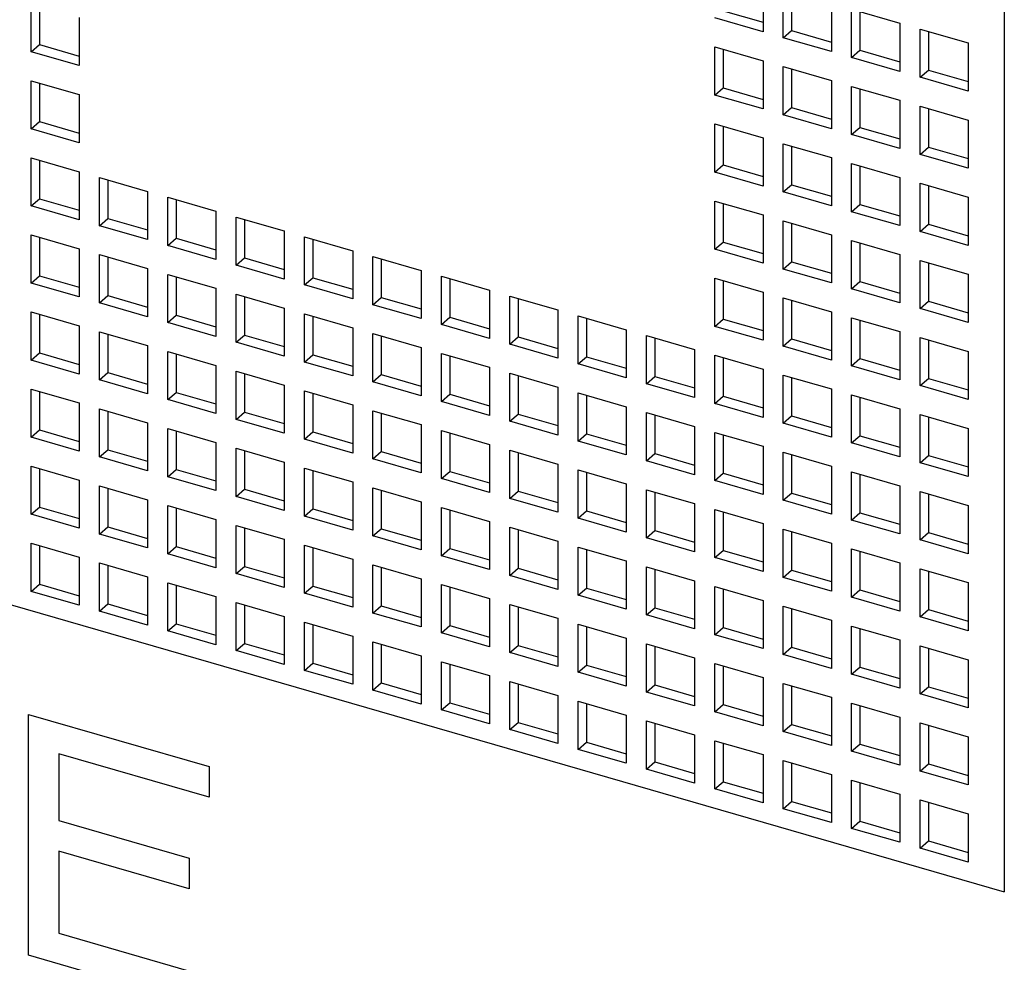
# Model space of a CAD drawing. Units: inches. Extents: x 0 to 34, y -25 to 22.
# Drawn here: x 29 to 29.7, y 9.6 to 10.3 of the extents above; entities that cross this region are included whole.
import ezdxf

# ---------------------------------------------------------------- set-up
doc = ezdxf.new("R2010")
doc.units = ezdxf.units.IN
doc.header["$LTSCALE"] = 1.87
doc.header["$MEASUREMENT"] = 0
doc.layers.get('0').update_dxf_attribs({"linetype": 'CONTINUOUS'})
doc.layers.add('DATUM_CURVE', color=7, linetype='CONTINUOUS')

msp = doc.modelspace()

# ---------------------------------------------------------------- linework, layer by layer
at = {"color": 9, "linetype": 'Continuous'}
msp.add_line((29.70051, 11.185), (29.70051, 9.65071), dxfattribs=at)
at = {"color": 6, "linetype": 'Continuous'}
for p, q in [((29.52969, 10.29328), (29.52969, 10.25918)), ((29.54401, 10.25505), (29.54401, 10.28914)), ((29.54992, 10.28744), (29.54992, 10.26016)), ((29.01144, 10.24513), (29.01144, 10.27923)), ((29.01735, 10.27752), (29.01735, 10.25025)), ((29.57811, 10.2793), (29.57811, 10.24521)), ((29.59243, 10.27517), (29.62652, 10.26533)), ((29.59243, 10.24107), (29.59243, 10.27517)), ((29.04554, 10.26938), (29.04554, 10.23529)), ((29.52969, 10.25918), (29.4956, 10.26903)), ((29.5015, 10.27414), (29.52969, 10.266)), ((29.59833, 10.27346), (29.59833, 10.24619)), ((29.62652, 10.26533), (29.62652, 10.23123)), ((29.64084, 10.26119), (29.67494, 10.25135)), ((29.64084, 10.2271), (29.64084, 10.26119)), ((29.54401, 10.25505), (29.54992, 10.26016)), ((29.57811, 10.24521), (29.54401, 10.25505)), ((29.54992, 10.26016), (29.57811, 10.25203)), ((29.64675, 10.25949), (29.64675, 10.23221)), ((29.01144, 10.24513), (29.01735, 10.25025)), ((29.01735, 10.25025), (29.04554, 10.24211)), ((29.4956, 10.24857), (29.52969, 10.23873)), ((29.4956, 10.21447), (29.4956, 10.24857)), ((29.67494, 10.25135), (29.67494, 10.21725)), ((29.04554, 10.23529), (29.01144, 10.24513)), ((29.5015, 10.24686), (29.5015, 10.21959)), ((29.59243, 10.24107), (29.59833, 10.24619)), ((29.62652, 10.23123), (29.59243, 10.24107)), ((29.59833, 10.24619), (29.62652, 10.23805)), ((29.52969, 10.23873), (29.52969, 10.20463)), ((29.54401, 10.23459), (29.57811, 10.22475)), ((29.54401, 10.2005), (29.54401, 10.23459)), ((29.54992, 10.23289), (29.54992, 10.20561)), ((29.64084, 10.2271), (29.64675, 10.23221)), ((29.67494, 10.21725), (29.64084, 10.2271)), ((29.64675, 10.23221), (29.67494, 10.22407)), ((29.01144, 10.22467), (29.04554, 10.21483)), ((29.01144, 10.19058), (29.01144, 10.22467)), ((29.01735, 10.22297), (29.01735, 10.19569)), ((29.4956, 10.21447), (29.5015, 10.21959)), ((29.5015, 10.21959), (29.52969, 10.21145)), ((29.57811, 10.22475), (29.57811, 10.19065)), ((29.59243, 10.22062), (29.62652, 10.21077)), ((29.59243, 10.18652), (29.59243, 10.22062)), ((29.04554, 10.21483), (29.04554, 10.18074)), ((29.52969, 10.20463), (29.4956, 10.21447)), ((29.59833, 10.21891), (29.59833, 10.19163)), ((29.54401, 10.2005), (29.54992, 10.20561)), ((29.54992, 10.20561), (29.57811, 10.19747)), ((29.62652, 10.21077), (29.62652, 10.17668)), ((29.64084, 10.20664), (29.67494, 10.1968)), ((29.64084, 10.17254), (29.64084, 10.20664)), ((29.57811, 10.19065), (29.54401, 10.2005)), ((29.64675, 10.20493), (29.64675, 10.17766)), ((29.01144, 10.19058), (29.01735, 10.19569)), ((29.01735, 10.19569), (29.04554, 10.18755)), ((29.4956, 10.19402), (29.52969, 10.18417)), ((29.4956, 10.15992), (29.4956, 10.19402)), ((29.5015, 10.19231), (29.5015, 10.16503)), ((29.59243, 10.18652), (29.59833, 10.19163)), ((29.59833, 10.19163), (29.62652, 10.1835)), ((29.67494, 10.1968), (29.67494, 10.1627)), ((29.04554, 10.18074), (29.01144, 10.19058)), ((29.62652, 10.17668), (29.59243, 10.18652)), ((29.52969, 10.18417), (29.52969, 10.15008)), ((29.54401, 10.18004), (29.57811, 10.1702)), ((29.54401, 10.14594), (29.54401, 10.18004)), ((29.54992, 10.17833), (29.54992, 10.15106)), ((29.64084, 10.17254), (29.64675, 10.17766)), ((29.64675, 10.17766), (29.67494, 10.16952)), ((29.67494, 10.1627), (29.64084, 10.17254)), ((29.01144, 10.17012), (29.04554, 10.16028)), ((29.01144, 10.13603), (29.01144, 10.17012)), ((29.01735, 10.16842), (29.01735, 10.14114)), ((29.4956, 10.15992), (29.5015, 10.16503)), ((29.5015, 10.16503), (29.52969, 10.1569)), ((29.57811, 10.1702), (29.57811, 10.1361)), ((29.59243, 10.16606), (29.62652, 10.15622)), ((29.59243, 10.13197), (29.59243, 10.16606)), ((29.59833, 10.16436), (29.59833, 10.13708)), ((29.04554, 10.16028), (29.04554, 10.12618)), ((29.52969, 10.15008), (29.4956, 10.15992)), ((29.05986, 10.15614), (29.09395, 10.1463)), ((29.05986, 10.12205), (29.05986, 10.15614)), ((29.06576, 10.15444), (29.06576, 10.12716)), ((29.54401, 10.14594), (29.54992, 10.15106)), ((29.54992, 10.15106), (29.57811, 10.14292)), ((29.62652, 10.15622), (29.62652, 10.12212)), ((29.64084, 10.15209), (29.67494, 10.14224)), ((29.64084, 10.11799), (29.64084, 10.15209)), ((29.64675, 10.15038), (29.64675, 10.12311)), ((29.09395, 10.1463), (29.09395, 10.11221)), ((29.57811, 10.1361), (29.54401, 10.14594)), ((29.01144, 10.13603), (29.01735, 10.14114)), ((29.04554, 10.12618), (29.01144, 10.13603)), ((29.01735, 10.14114), (29.04554, 10.133)), ((29.10827, 10.14217), (29.14237, 10.13233)), ((29.10827, 10.10807), (29.10827, 10.14217)), ((29.11418, 10.14046), (29.11418, 10.11319)), ((29.4956, 10.13946), (29.52969, 10.12962)), ((29.4956, 10.10537), (29.4956, 10.13946)), ((29.5015, 10.13776), (29.5015, 10.11048)), ((29.59243, 10.13197), (29.59833, 10.13708)), ((29.59833, 10.13708), (29.62652, 10.12894)), ((29.67494, 10.14224), (29.67494, 10.10815)), ((29.14237, 10.13233), (29.14237, 10.09823)), ((29.52969, 10.12962), (29.52969, 10.09552)), ((29.62652, 10.12212), (29.59243, 10.13197)), ((29.05986, 10.12205), (29.06576, 10.12716)), ((29.09395, 10.11221), (29.05986, 10.12205)), ((29.06576, 10.12716), (29.09395, 10.11903)), ((29.15669, 10.12819), (29.19078, 10.11835)), ((29.15669, 10.0941), (29.15669, 10.12819)), ((29.16259, 10.12649), (29.16259, 10.09921)), ((29.54401, 10.12549), (29.57811, 10.11564)), ((29.54401, 10.09139), (29.54401, 10.12549)), ((29.54992, 10.12378), (29.54992, 10.09651)), ((29.64084, 10.11799), (29.64675, 10.12311)), ((29.64675, 10.12311), (29.67494, 10.11497)), ((29.01144, 10.11557), (29.04554, 10.10573)), ((29.01144, 10.08147), (29.01144, 10.11557)), ((29.19078, 10.11835), (29.19078, 10.08425)), ((29.57811, 10.11564), (29.57811, 10.08155)), ((29.67494, 10.10815), (29.64084, 10.11799)), ((29.01735, 10.11386), (29.01735, 10.08659)), ((29.10827, 10.10807), (29.11418, 10.11319)), ((29.14237, 10.09823), (29.10827, 10.10807)), ((29.11418, 10.11319), (29.14237, 10.10505)), ((29.2051, 10.11422), (29.2392, 10.10437)), ((29.2051, 10.08012), (29.2051, 10.11422)), ((29.21101, 10.11251), (29.21101, 10.08523)), ((29.4956, 10.10537), (29.5015, 10.11048)), ((29.5015, 10.11048), (29.52969, 10.10234)), ((29.59243, 10.11151), (29.62652, 10.10167)), ((29.59243, 10.07741), (29.59243, 10.11151)), ((29.59833, 10.10981), (29.59833, 10.08253)), ((29.04554, 10.10573), (29.04554, 10.07163)), ((29.05986, 10.10159), (29.09395, 10.09175)), ((29.05986, 10.0675), (29.05986, 10.10159)), ((29.2392, 10.10437), (29.2392, 10.07028)), ((29.52969, 10.09552), (29.4956, 10.10537)), ((29.62652, 10.10167), (29.62652, 10.06757)), ((29.06576, 10.09989), (29.06576, 10.07261)), ((29.15669, 10.0941), (29.16259, 10.09921)), ((29.19078, 10.08425), (29.15669, 10.0941)), ((29.16259, 10.09921), (29.19078, 10.09107)), ((29.25352, 10.10024), (29.28762, 10.0904)), ((29.25352, 10.06614), (29.25352, 10.10024)), ((29.25943, 10.09853), (29.25943, 10.07126)), ((29.54401, 10.09139), (29.54992, 10.09651)), ((29.54992, 10.09651), (29.57811, 10.08837)), ((29.64084, 10.09753), (29.67494, 10.08769)), ((29.64084, 10.06344), (29.64084, 10.09753)), ((29.64675, 10.09583), (29.64675, 10.06855)), ((29.09395, 10.09175), (29.09395, 10.05765)), ((29.10827, 10.08762), (29.14237, 10.07777)), ((29.10827, 10.05352), (29.10827, 10.08762)), ((29.28762, 10.0904), (29.28762, 10.0563)), ((29.57811, 10.08155), (29.54401, 10.09139)), ((29.67494, 10.08769), (29.67494, 10.0536)), ((29.01144, 10.08147), (29.01735, 10.08659)), ((29.04554, 10.07163), (29.01144, 10.08147)), ((29.01735, 10.08659), (29.04554, 10.07845)), ((29.11418, 10.08591), (29.11418, 10.05863)), ((29.2051, 10.08012), (29.21101, 10.08523)), ((29.2392, 10.07028), (29.2051, 10.08012)), ((29.21101, 10.08523), (29.2392, 10.0771)), ((29.30194, 10.08626), (29.33603, 10.07642)), ((29.30194, 10.05217), (29.30194, 10.08626)), ((29.30784, 10.08456), (29.30784, 10.05728)), ((29.4956, 10.08491), (29.52969, 10.07507)), ((29.4956, 10.05081), (29.4956, 10.08491)), ((29.5015, 10.08321), (29.5015, 10.05593)), ((29.59243, 10.07741), (29.59833, 10.08253)), ((29.59833, 10.08253), (29.62652, 10.07439)), ((29.14237, 10.07777), (29.14237, 10.04368)), ((29.15669, 10.07364), (29.19078, 10.0638)), ((29.15669, 10.03954), (29.15669, 10.07364)), ((29.33603, 10.07642), (29.33603, 10.04232)), ((29.52969, 10.07507), (29.52969, 10.04097)), ((29.62652, 10.06757), (29.59243, 10.07741)), ((29.05986, 10.0675), (29.06576, 10.07261)), ((29.09395, 10.05765), (29.05986, 10.0675)), ((29.06576, 10.07261), (29.09395, 10.06447)), ((29.16259, 10.07193), (29.16259, 10.04466)), ((29.25352, 10.06614), (29.25943, 10.07126)), ((29.28762, 10.0563), (29.25352, 10.06614)), ((29.25943, 10.07126), (29.28762, 10.06312)), ((29.35035, 10.07229), (29.38445, 10.06244)), ((29.35035, 10.03819), (29.35035, 10.07229)), ((29.35626, 10.07058), (29.35626, 10.04331)), ((29.54401, 10.07093), (29.57811, 10.06109)), ((29.54401, 10.03684), (29.54401, 10.07093)), ((29.54992, 10.06923), (29.54992, 10.04195)), ((29.64084, 10.06344), (29.64675, 10.06855)), ((29.64675, 10.06855), (29.67494, 10.06041)), ((29.01144, 10.06102), (29.04554, 10.05117)), ((29.01144, 10.02692), (29.01144, 10.06102)), ((29.01735, 10.05931), (29.01735, 10.03203)), ((29.19078, 10.0638), (29.19078, 10.0297)), ((29.2051, 10.05966), (29.2392, 10.04982)), ((29.2051, 10.02557), (29.2051, 10.05966)), ((29.38445, 10.06244), (29.38445, 10.02835)), ((29.57811, 10.06109), (29.57811, 10.027)), ((29.67494, 10.0536), (29.64084, 10.06344)), ((29.10827, 10.05352), (29.11418, 10.05863)), ((29.14237, 10.04368), (29.10827, 10.05352)), ((29.11418, 10.05863), (29.14237, 10.0505)), ((29.21101, 10.05796), (29.21101, 10.03068)), ((29.30194, 10.05217), (29.30784, 10.05728)), ((29.33603, 10.04232), (29.30194, 10.05217)), ((29.30784, 10.05728), (29.33603, 10.04914)), ((29.39877, 10.05831), (29.43286, 10.04847)), ((29.39877, 10.02421), (29.39877, 10.05831)), ((29.40467, 10.05661), (29.40467, 10.02933)), ((29.4956, 10.05081), (29.5015, 10.05593)), ((29.5015, 10.05593), (29.52969, 10.04779)), ((29.59243, 10.05696), (29.62652, 10.04711)), ((29.59243, 10.02286), (29.59243, 10.05696)), ((29.59833, 10.05525), (29.59833, 10.02798)), ((29.04554, 10.05117), (29.04554, 10.01708)), ((29.05986, 10.04704), (29.09395, 10.0372)), ((29.05986, 10.01294), (29.05986, 10.04704)), ((29.06576, 10.04533), (29.06576, 10.01806)), ((29.2392, 10.04982), (29.2392, 10.01572)), ((29.25352, 10.04569), (29.28762, 10.03584)), ((29.25352, 10.01159), (29.25352, 10.04569)), ((29.43286, 10.04847), (29.43286, 10.01437)), ((29.52969, 10.04097), (29.4956, 10.05081)), ((29.62652, 10.04711), (29.62652, 10.01302)), ((29.15669, 10.03954), (29.16259, 10.04466)), ((29.19078, 10.0297), (29.15669, 10.03954)), ((29.16259, 10.04466), (29.19078, 10.03652)), ((29.25943, 10.04398), (29.25943, 10.01671)), ((29.35035, 10.03819), (29.35626, 10.04331)), ((29.38445, 10.02835), (29.35035, 10.03819)), ((29.35626, 10.04331), (29.38445, 10.03517)), ((29.44718, 10.04433), (29.48128, 10.03449)), ((29.44718, 10.01024), (29.44718, 10.04433)), ((29.45309, 10.04263), (29.45309, 10.01535)), ((29.54401, 10.03684), (29.54992, 10.04195)), ((29.54992, 10.04195), (29.57811, 10.03381)), ((29.64084, 10.04298), (29.67494, 10.03314)), ((29.64084, 10.00889), (29.64084, 10.04298)), ((29.64675, 10.04128), (29.64675, 10.014)), ((29.01144, 10.02692), (29.01735, 10.03203)), ((29.01735, 10.03203), (29.04554, 10.0239)), ((29.09395, 10.0372), (29.09395, 10.0031)), ((29.10827, 10.03306), (29.14237, 10.02322)), ((29.10827, 9.99897), (29.10827, 10.03306)), ((29.11418, 10.03136), (29.11418, 10.00408)), ((29.28762, 10.03584), (29.28762, 10.00175)), ((29.30194, 10.03171), (29.33603, 10.02187)), ((29.30194, 9.99761), (29.30194, 10.03171)), ((29.48128, 10.03449), (29.48128, 10.0004)), ((29.57811, 10.027), (29.54401, 10.03684)), ((29.67494, 10.03314), (29.67494, 9.99904)), ((29.04554, 10.01708), (29.01144, 10.02692)), ((29.2051, 10.02557), (29.21101, 10.03068)), ((29.2392, 10.01572), (29.2051, 10.02557)), ((29.21101, 10.03068), (29.2392, 10.02254)), ((29.30784, 10.03001), (29.30784, 10.00273)), ((29.39877, 10.02421), (29.40467, 10.02933)), ((29.43286, 10.01437), (29.39877, 10.02421)), ((29.40467, 10.02933), (29.43286, 10.02119)), ((29.4956, 10.03036), (29.52969, 10.02051)), ((29.4956, 9.99626), (29.4956, 10.03036)), ((29.5015, 10.02865), (29.5015, 10.00138)), ((29.59243, 10.02286), (29.59833, 10.02798)), ((29.59833, 10.02798), (29.62652, 10.01984)), ((29.05986, 10.01294), (29.06576, 10.01806)), ((29.06576, 10.01806), (29.09395, 10.00992)), ((29.14237, 10.02322), (29.14237, 9.98912)), ((29.15669, 10.01909), (29.19078, 10.00924)), ((29.15669, 9.98499), (29.15669, 10.01909)), ((29.16259, 10.01738), (29.16259, 9.99011)), ((29.33603, 10.02187), (29.33603, 9.98777)), ((29.35035, 10.01773), (29.38445, 10.00789)), ((29.35035, 9.98364), (29.35035, 10.01773)), ((29.52969, 10.02051), (29.52969, 9.98642)), ((29.62652, 10.01302), (29.59243, 10.02286)), ((29.09395, 10.0031), (29.05986, 10.01294)), ((29.25352, 10.01159), (29.25943, 10.01671)), ((29.28762, 10.00175), (29.25352, 10.01159)), ((29.25943, 10.01671), (29.28762, 10.00857)), ((29.35626, 10.01603), (29.35626, 9.98875)), ((29.44718, 10.01024), (29.45309, 10.01535)), ((29.48128, 10.0004), (29.44718, 10.01024)), ((29.45309, 10.01535), (29.48128, 10.00721)), ((29.54401, 10.01638), (29.57811, 10.00654)), ((29.54401, 9.98229), (29.54401, 10.01638)), ((29.54992, 10.01468), (29.54992, 9.9874)), ((29.64084, 10.00889), (29.64675, 10.014)), ((29.64675, 10.014), (29.67494, 10.00586)), ((29.01144, 10.00646), (29.04554, 9.99662)), ((29.01144, 9.97237), (29.01144, 10.00646)), ((29.01735, 10.00476), (29.01735, 9.97748)), ((29.10827, 9.99897), (29.11418, 10.00408)), ((29.11418, 10.00408), (29.14237, 9.99594)), ((29.19078, 10.00924), (29.19078, 9.97515)), ((29.2051, 10.00511), (29.2392, 9.99527)), ((29.2051, 9.97101), (29.2051, 10.00511)), ((29.21101, 10.00341), (29.21101, 9.97613)), ((29.38445, 10.00789), (29.38445, 9.9738)), ((29.39877, 10.00376), (29.43286, 9.99391)), ((29.39877, 9.96966), (29.39877, 10.00376)), ((29.57811, 10.00654), (29.57811, 9.97244)), ((29.67494, 9.99904), (29.64084, 10.00889)), ((29.04554, 9.99662), (29.04554, 9.96252)), ((29.14237, 9.98912), (29.10827, 9.99897)), ((29.30194, 9.99761), (29.30784, 10.00273)), ((29.33603, 9.98777), (29.30194, 9.99761)), ((29.30784, 10.00273), (29.33603, 9.99459)), ((29.40467, 10.00205), (29.40467, 9.97478)), ((29.4956, 9.99626), (29.5015, 10.00138)), ((29.52969, 9.98642), (29.4956, 9.99626)), ((29.5015, 10.00138), (29.52969, 9.99324)), ((29.59243, 10.0024), (29.62652, 9.99256)), ((29.59243, 9.96831), (29.59243, 10.0024)), ((29.59833, 10.0007), (29.59833, 9.97342)), ((29.05986, 9.99249), (29.09395, 9.98264)), ((29.05986, 9.95839), (29.05986, 9.99249)), ((29.06576, 9.99078), (29.06576, 9.96351)), ((29.15669, 9.98499), (29.16259, 9.99011)), ((29.16259, 9.99011), (29.19078, 9.98197)), ((29.2392, 9.99527), (29.2392, 9.96117)), ((29.25352, 9.99113), (29.28762, 9.98129)), ((29.25352, 9.95704), (29.25352, 9.99113)), ((29.25943, 9.98943), (29.25943, 9.96215)), ((29.43286, 9.99391), (29.43286, 9.95982)), ((29.44718, 9.98978), (29.48128, 9.97994)), ((29.44718, 9.95569), (29.44718, 9.98978)), ((29.62652, 9.99256), (29.62652, 9.95847)), ((29.09395, 9.98264), (29.09395, 9.94855)), ((29.19078, 9.97515), (29.15669, 9.98499)), ((29.35035, 9.98364), (29.35626, 9.98875)), ((29.38445, 9.9738), (29.35035, 9.98364)), ((29.35626, 9.98875), (29.38445, 9.98061)), ((29.45309, 9.98808), (29.45309, 9.9608)), ((29.54401, 9.98229), (29.54992, 9.9874)), ((29.54992, 9.9874), (29.57811, 9.97926)), ((29.64084, 9.98843), (29.67494, 9.97859)), ((29.64084, 9.95433), (29.64084, 9.98843)), ((29.64675, 9.98672), (29.64675, 9.95945)), ((29.01144, 9.97237), (29.01735, 9.97748)), ((29.01735, 9.97748), (29.04554, 9.96934)), ((29.10827, 9.97851), (29.14237, 9.96867)), ((29.10827, 9.94441), (29.10827, 9.97851)), ((29.11418, 9.97681), (29.11418, 9.94953)), ((29.2051, 9.97101), (29.21101, 9.97613)), ((29.21101, 9.97613), (29.2392, 9.96799)), ((29.28762, 9.98129), (29.28762, 9.9472)), ((29.30194, 9.97716), (29.33603, 9.96731)), ((29.30194, 9.94306), (29.30194, 9.97716)), ((29.30784, 9.97545), (29.30784, 9.94818)), ((29.48128, 9.97994), (29.48128, 9.94584)), ((29.4956, 9.9758), (29.52969, 9.96596)), ((29.4956, 9.94171), (29.4956, 9.9758)), ((29.57811, 9.97244), (29.54401, 9.98229)), ((29.67494, 9.97859), (29.67494, 9.94449)), ((29.04554, 9.96252), (29.01144, 9.97237)), ((29.14237, 9.96867), (29.14237, 9.93457)), ((29.2392, 9.96117), (29.2051, 9.97101)), ((29.39877, 9.96966), (29.40467, 9.97478)), ((29.43286, 9.95982), (29.39877, 9.96966)), ((29.40467, 9.97478), (29.43286, 9.96664)), ((29.5015, 9.9741), (29.5015, 9.94682)), ((29.59243, 9.96831), (29.59833, 9.97342)), ((29.59833, 9.97342), (29.62652, 9.96529)), ((29.05986, 9.95839), (29.06576, 9.96351)), ((29.06576, 9.96351), (29.09395, 9.95537)), ((29.15669, 9.96453), (29.19078, 9.95469)), ((29.15669, 9.93044), (29.15669, 9.96453)), ((29.16259, 9.96283), (29.16259, 9.93555)), ((29.25352, 9.95704), (29.25943, 9.96215)), ((29.25943, 9.96215), (29.28762, 9.95401)), ((29.33603, 9.96731), (29.33603, 9.93322)), ((29.35035, 9.96318), (29.38445, 9.95334)), ((29.35035, 9.92909), (29.35035, 9.96318)), ((29.35626, 9.96148), (29.35626, 9.9342)), ((29.52969, 9.96596), (29.52969, 9.93187)), ((29.54401, 9.96183), (29.57811, 9.95199)), ((29.54401, 9.92773), (29.54401, 9.96183)), ((29.62652, 9.95847), (29.59243, 9.96831)), ((29.09395, 9.94855), (29.05986, 9.95839)), ((29.19078, 9.95469), (29.19078, 9.9206)), ((29.28762, 9.9472), (29.25352, 9.95704)), ((29.44718, 9.95569), (29.45309, 9.9608)), ((29.48128, 9.94584), (29.44718, 9.95569)), ((29.45309, 9.9608), (29.48128, 9.95266)), ((29.54992, 9.96012), (29.54992, 9.93285)), ((29.64084, 9.95433), (29.64675, 9.95945)), ((29.64675, 9.95945), (29.67494, 9.95131)), ((29.01144, 9.95191), (29.04554, 9.94207)), ((29.01144, 9.91781), (29.01144, 9.95191)), ((29.01735, 9.95021), (29.01735, 9.92293)), ((29.10827, 9.94441), (29.11418, 9.94953)), ((29.11418, 9.94953), (29.14237, 9.94139)), ((29.2051, 9.95056), (29.2392, 9.94071)), ((29.2051, 9.91646), (29.2051, 9.95056)), ((29.21101, 9.94885), (29.21101, 9.92158)), ((29.30194, 9.94306), (29.30784, 9.94818)), ((29.30784, 9.94818), (29.33603, 9.94004)), ((29.38445, 9.95334), (29.38445, 9.91924)), ((29.39877, 9.9492), (29.43286, 9.93936)), ((29.39877, 9.91511), (29.39877, 9.9492)), ((29.40467, 9.9475), (29.40467, 9.92022)), ((29.57811, 9.95199), (29.57811, 9.91789)), ((29.59243, 9.94785), (29.62652, 9.93801)), ((29.59243, 9.91376), (29.59243, 9.94785)), ((29.67494, 9.94449), (29.64084, 9.95433)), ((29.04554, 9.94207), (29.04554, 9.90797)), ((29.14237, 9.93457), (29.10827, 9.94441)), ((29.2392, 9.94071), (29.2392, 9.90662)), ((29.33603, 9.93322), (29.30194, 9.94306)), ((29.4956, 9.94171), (29.5015, 9.94682)), ((29.52969, 9.93187), (29.4956, 9.94171)), ((29.5015, 9.94682), (29.52969, 9.93869)), ((29.59833, 9.94615), (29.59833, 9.91887)), ((29.05986, 9.93793), (29.09395, 9.92809)), ((29.05986, 9.90384), (29.05986, 9.93793)), ((29.06576, 9.93623), (29.06576, 9.90895)), ((29.15669, 9.93044), (29.16259, 9.93555)), ((29.16259, 9.93555), (29.19078, 9.92741)), ((29.25352, 9.93658), (29.28762, 9.92674)), ((29.25352, 9.90249), (29.25352, 9.93658)), ((29.25943, 9.93488), (29.25943, 9.9076)), ((29.35035, 9.92909), (29.35626, 9.9342)), ((29.35626, 9.9342), (29.38445, 9.92606)), ((29.43286, 9.93936), (29.43286, 9.90527)), ((29.44718, 9.93523), (29.48128, 9.92539)), ((29.44718, 9.90113), (29.44718, 9.93523)), ((29.45309, 9.93352), (29.45309, 9.90625)), ((29.62652, 9.93801), (29.62652, 9.90391)), ((29.64084, 9.93388), (29.67494, 9.92403)), ((29.64084, 9.89978), (29.64084, 9.93388)), ((29.09395, 9.92809), (29.09395, 9.894)), ((29.19078, 9.9206), (29.15669, 9.93044)), ((29.28762, 9.92674), (29.28762, 9.89264)), ((29.38445, 9.91924), (29.35035, 9.92909)), ((29.54401, 9.92773), (29.54992, 9.93285)), ((29.57811, 9.91789), (29.54401, 9.92773)), ((29.54992, 9.93285), (29.57811, 9.92471)), ((29.64675, 9.93217), (29.64675, 9.90489)), ((29.01144, 9.91781), (29.01735, 9.92293)), ((29.01735, 9.92293), (29.04554, 9.91479)), ((29.10827, 9.92396), (29.14237, 9.91411)), ((29.10827, 9.88986), (29.10827, 9.92396)), ((29.11418, 9.92225), (29.11418, 9.89498)), ((29.2051, 9.91646), (29.21101, 9.92158)), ((29.21101, 9.92158), (29.2392, 9.91344)), ((29.30194, 9.9226), (29.33603, 9.91276)), ((29.30194, 9.88851), (29.30194, 9.9226)), ((29.30784, 9.9209), (29.30784, 9.89362)), ((29.39877, 9.91511), (29.40467, 9.92022)), ((29.40467, 9.92022), (29.43286, 9.91209)), ((29.48128, 9.92539), (29.48128, 9.89129)), ((29.4956, 9.92125), (29.52969, 9.91141)), ((29.4956, 9.88716), (29.4956, 9.92125)), ((29.67494, 9.92403), (29.67494, 9.88994)), ((28.78412, 9.91525), (29.70051, 9.65071)), ((29.04554, 9.90797), (29.01144, 9.91781)), ((29.14237, 9.91411), (29.14237, 9.88002)), ((29.2392, 9.90662), (29.2051, 9.91646)), ((29.33603, 9.91276), (29.33603, 9.87867)), ((29.43286, 9.90527), (29.39877, 9.91511)), ((29.5015, 9.91955), (29.5015, 9.89227)), ((29.59243, 9.91376), (29.59833, 9.91887)), ((29.62652, 9.90391), (29.59243, 9.91376)), ((29.59833, 9.91887), (29.62652, 9.91073)), ((29.05986, 9.90384), (29.06576, 9.90895)), ((29.06576, 9.90895), (29.09395, 9.90081)), ((29.15669, 9.90998), (29.19078, 9.90014)), ((29.15669, 9.87589), (29.15669, 9.90998)), ((29.16259, 9.90828), (29.16259, 9.881)), ((29.25352, 9.90249), (29.25943, 9.9076)), ((29.25943, 9.9076), (29.28762, 9.89946)), ((29.35035, 9.90863), (29.38445, 9.89879)), ((29.35035, 9.87453), (29.35035, 9.90863)), ((29.35626, 9.90692), (29.35626, 9.87965)), ((29.44718, 9.90113), (29.45309, 9.90625)), ((29.45309, 9.90625), (29.48128, 9.89811)), ((29.52969, 9.91141), (29.52969, 9.87731)), ((29.54401, 9.90728), (29.57811, 9.89743)), ((29.54401, 9.87318), (29.54401, 9.90728)), ((29.09395, 9.894), (29.05986, 9.90384)), ((29.19078, 9.90014), (29.19078, 9.86604)), ((29.28762, 9.89264), (29.25352, 9.90249)), ((29.38445, 9.89879), (29.38445, 9.86469)), ((29.48128, 9.89129), (29.44718, 9.90113)), ((29.54992, 9.90557), (29.54992, 9.87829)), ((29.64084, 9.89978), (29.64675, 9.90489)), ((29.67494, 9.88994), (29.64084, 9.89978)), ((29.64675, 9.90489), (29.67494, 9.89676)), ((29.01144, 9.89736), (29.04554, 9.88751)), ((29.01144, 9.86326), (29.01144, 9.89736)), ((29.01735, 9.89565), (29.01735, 9.86838)), ((29.10827, 9.88986), (29.11418, 9.89498)), ((29.11418, 9.89498), (29.14237, 9.88684)), ((29.2051, 9.896), (29.2392, 9.88616)), ((29.2051, 9.86191), (29.2051, 9.896)), ((29.21101, 9.8943), (29.21101, 9.86702)), ((29.30194, 9.88851), (29.30784, 9.89362)), ((29.30784, 9.89362), (29.33603, 9.88549)), ((29.39877, 9.89465), (29.43286, 9.88481)), ((29.39877, 9.86056), (29.39877, 9.89465)), ((29.40467, 9.89295), (29.40467, 9.86567)), ((29.4956, 9.88716), (29.5015, 9.89227)), ((29.5015, 9.89227), (29.52969, 9.88413)), ((29.57811, 9.89743), (29.57811, 9.86334)), ((29.59243, 9.8933), (29.62652, 9.88346)), ((29.59243, 9.8592), (29.59243, 9.8933)), ((29.04554, 9.88751), (29.04554, 9.85342)), ((29.14237, 9.88002), (29.10827, 9.88986)), ((29.2392, 9.88616), (29.2392, 9.85207)), ((29.33603, 9.87867), (29.30194, 9.88851)), ((29.43286, 9.88481), (29.43286, 9.85071)), ((29.52969, 9.87731), (29.4956, 9.88716)), ((29.59833, 9.89159), (29.59833, 9.86432)), ((29.05986, 9.88338), (29.09395, 9.87354)), ((29.05986, 9.84929), (29.05986, 9.88338)), ((29.06576, 9.88168), (29.06576, 9.8544)), ((29.15669, 9.87589), (29.16259, 9.881)), ((29.16259, 9.881), (29.19078, 9.87286)), ((29.25352, 9.88203), (29.28762, 9.87219)), ((29.25352, 9.84793), (29.25352, 9.88203)), ((29.25943, 9.88032), (29.25943, 9.85305)), ((29.35035, 9.87453), (29.35626, 9.87965)), ((29.35626, 9.87965), (29.38445, 9.87151)), ((29.44718, 9.88068), (29.48128, 9.87083)), ((29.44718, 9.84658), (29.44718, 9.88068)), ((29.45309, 9.87897), (29.45309, 9.85169)), ((29.54401, 9.87318), (29.54992, 9.87829)), ((29.54992, 9.87829), (29.57811, 9.87016)), ((29.62652, 9.88346), (29.62652, 9.84936)), ((29.64084, 9.87932), (29.67494, 9.86948)), ((29.64084, 9.84523), (29.64084, 9.87932)), ((29.09395, 9.87354), (29.09395, 9.83944)), ((29.19078, 9.86604), (29.15669, 9.87589)), ((29.28762, 9.87219), (29.28762, 9.83809)), ((29.38445, 9.86469), (29.35035, 9.87453)), ((29.48128, 9.87083), (29.48128, 9.83674)), ((29.57811, 9.86334), (29.54401, 9.87318)), ((29.64675, 9.87762), (29.64675, 9.85034)), ((29.01144, 9.86326), (29.01735, 9.86838)), ((29.01735, 9.86838), (29.04554, 9.86024)), ((29.10827, 9.8694), (29.14237, 9.85956)), ((29.10827, 9.83531), (29.10827, 9.8694)), ((29.11418, 9.8677), (29.11418, 9.84042)), ((29.2051, 9.86191), (29.21101, 9.86702)), ((29.21101, 9.86702), (29.2392, 9.85889)), ((29.30194, 9.86805), (29.33603, 9.85821)), ((29.30194, 9.83396), (29.30194, 9.86805)), ((29.30784, 9.86635), (29.30784, 9.83907)), ((29.39877, 9.86056), (29.40467, 9.86567)), ((29.40467, 9.86567), (29.43286, 9.85753)), ((29.4956, 9.8667), (29.52969, 9.85686)), ((29.4956, 9.8326), (29.4956, 9.8667)), ((29.5015, 9.86499), (29.5015, 9.83772)), ((29.59243, 9.8592), (29.59833, 9.86432)), ((29.59833, 9.86432), (29.62652, 9.85618)), ((29.67494, 9.86948), (29.67494, 9.83538)), ((29.04554, 9.85342), (29.01144, 9.86326)), ((29.14237, 9.85956), (29.14237, 9.82547)), ((29.2392, 9.85207), (29.2051, 9.86191)), ((29.33603, 9.85821), (29.33603, 9.82411)), ((29.43286, 9.85071), (29.39877, 9.86056)), ((29.52969, 9.85686), (29.52969, 9.82276)), ((29.62652, 9.84936), (29.59243, 9.8592)), ((29.05986, 9.84929), (29.06576, 9.8544)), ((29.06576, 9.8544), (29.09395, 9.84626)), ((29.15669, 9.85543), (29.19078, 9.84559)), ((29.15669, 9.82133), (29.15669, 9.85543)), ((29.16259, 9.85372), (29.16259, 9.82645)), ((29.25352, 9.84793), (29.25943, 9.85305)), ((29.25943, 9.85305), (29.28762, 9.84491)), ((29.35035, 9.85408), (29.38445, 9.84423)), ((29.35035, 9.81998), (29.35035, 9.85408)), ((29.35626, 9.85237), (29.35626, 9.82509)), ((29.44718, 9.84658), (29.45309, 9.85169)), ((29.45309, 9.85169), (29.48128, 9.84356)), ((29.54401, 9.85272), (29.57811, 9.84288)), ((29.54401, 9.81863), (29.54401, 9.85272)), ((29.54992, 9.85102), (29.54992, 9.82374)), ((29.64084, 9.84523), (29.64675, 9.85034)), ((29.64675, 9.85034), (29.67494, 9.8422)), ((29.09395, 9.83944), (29.05986, 9.84929)), ((29.19078, 9.84559), (29.19078, 9.81149)), ((29.28762, 9.83809), (29.25352, 9.84793)), ((29.38445, 9.84423), (29.38445, 9.81014)), ((29.48128, 9.83674), (29.44718, 9.84658)), ((29.67494, 9.83538), (29.64084, 9.84523)), ((29.10827, 9.83531), (29.11418, 9.84042)), ((29.11418, 9.84042), (29.14237, 9.83229)), ((29.2051, 9.84145), (29.2392, 9.83161)), ((29.2051, 9.80736), (29.2051, 9.84145)), ((29.21101, 9.83975), (29.21101, 9.81247)), ((29.30194, 9.83396), (29.30784, 9.83907)), ((29.30784, 9.83907), (29.33603, 9.83093)), ((29.39877, 9.8401), (29.43286, 9.83026)), ((29.39877, 9.806), (29.39877, 9.8401)), ((29.40467, 9.83839), (29.40467, 9.81112)), ((29.4956, 9.8326), (29.5015, 9.83772)), ((29.5015, 9.83772), (29.52969, 9.82958)), ((29.57811, 9.84288), (29.57811, 9.80878)), ((29.59243, 9.83875), (29.62652, 9.8289)), ((29.59243, 9.80465), (29.59243, 9.83875)), ((29.59833, 9.83704), (29.59833, 9.80976)), ((29.14237, 9.82547), (29.10827, 9.83531)), ((29.2392, 9.83161), (29.2392, 9.79751)), ((29.33603, 9.82411), (29.30194, 9.83396)), ((29.43286, 9.83026), (29.43286, 9.79616)), ((29.52969, 9.82276), (29.4956, 9.8326)), ((29.15669, 9.82133), (29.16259, 9.82645)), ((29.16259, 9.82645), (29.19078, 9.81831)), ((29.25352, 9.82748), (29.28762, 9.81763)), ((29.25352, 9.79338), (29.25352, 9.82748)), ((29.25943, 9.82577), (29.25943, 9.79849)), ((29.35035, 9.81998), (29.35626, 9.82509)), ((29.35626, 9.82509), (29.38445, 9.81696)), ((29.44718, 9.82612), (29.48128, 9.81628)), ((29.44718, 9.79203), (29.44718, 9.82612)), ((29.45309, 9.82442), (29.45309, 9.79714)), ((29.54401, 9.81863), (29.54992, 9.82374)), ((29.54992, 9.82374), (29.57811, 9.8156)), ((29.62652, 9.8289), (29.62652, 9.79481)), ((29.64084, 9.82477), (29.67494, 9.81493)), ((29.64084, 9.79067), (29.64084, 9.82477)), ((29.64675, 9.82307), (29.64675, 9.79579)), ((29.19078, 9.81149), (29.15669, 9.82133)), ((29.28762, 9.81763), (29.28762, 9.78354)), ((29.38445, 9.81014), (29.35035, 9.81998)), ((29.48128, 9.81628), (29.48128, 9.78218)), ((29.57811, 9.80878), (29.54401, 9.81863)), ((29.2051, 9.80736), (29.21101, 9.81247)), ((29.21101, 9.81247), (29.2392, 9.80433)), ((29.30194, 9.8135), (29.33603, 9.80366)), ((29.30194, 9.7794), (29.30194, 9.8135)), ((29.30784, 9.81179), (29.30784, 9.78452)), ((29.39877, 9.806), (29.40467, 9.81112)), ((29.40467, 9.81112), (29.43286, 9.80298)), ((29.4956, 9.81215), (29.52969, 9.8023)), ((29.4956, 9.77805), (29.4956, 9.81215)), ((29.5015, 9.81044), (29.5015, 9.78316)), ((29.59243, 9.80465), (29.59833, 9.80976)), ((29.59833, 9.80976), (29.62652, 9.80163)), ((29.67494, 9.81493), (29.67494, 9.78083)), ((29.2392, 9.79751), (29.2051, 9.80736)), ((29.33603, 9.80366), (29.33603, 9.76956)), ((29.43286, 9.79616), (29.39877, 9.806)), ((29.52969, 9.8023), (29.52969, 9.76821)), ((29.62652, 9.79481), (29.59243, 9.80465)), ((29.25352, 9.79338), (29.25943, 9.79849)), ((29.25943, 9.79849), (29.28762, 9.79036)), ((29.35035, 9.79952), (29.38445, 9.78968)), ((29.35035, 9.76543), (29.35035, 9.79952)), ((29.35626, 9.79782), (29.35626, 9.77054)), ((29.44718, 9.79203), (29.45309, 9.79714)), ((29.45309, 9.79714), (29.48128, 9.789)), ((29.54401, 9.79817), (29.57811, 9.78833)), ((29.54401, 9.76407), (29.54401, 9.79817)), ((29.54992, 9.79646), (29.54992, 9.76919)), ((29.64084, 9.79067), (29.64675, 9.79579)), ((29.64675, 9.79579), (29.67494, 9.78765)), ((29.28762, 9.78354), (29.25352, 9.79338)), ((29.38445, 9.78968), (29.38445, 9.75558)), ((29.48128, 9.78218), (29.44718, 9.79203)), ((29.57811, 9.78833), (29.57811, 9.75423)), ((29.67494, 9.78083), (29.64084, 9.79067)), ((29.30194, 9.7794), (29.30784, 9.78452)), ((29.30784, 9.78452), (29.33603, 9.77638)), ((29.39877, 9.78555), (29.43286, 9.7757)), ((29.39877, 9.75145), (29.39877, 9.78555)), ((29.40467, 9.78384), (29.40467, 9.75656)), ((29.4956, 9.77805), (29.5015, 9.78316)), ((29.5015, 9.78316), (29.52969, 9.77503)), ((29.59243, 9.78419), (29.62652, 9.77435)), ((29.59243, 9.7501), (29.59243, 9.78419)), ((29.59833, 9.78249), (29.59833, 9.75521)), ((29.33603, 9.76956), (29.30194, 9.7794)), ((29.43286, 9.7757), (29.43286, 9.74161)), ((29.52969, 9.76821), (29.4956, 9.77805)), ((29.62652, 9.77435), (29.62652, 9.74026)), ((29.35035, 9.76543), (29.35626, 9.77054)), ((29.35626, 9.77054), (29.38445, 9.7624)), ((29.44718, 9.77157), (29.48128, 9.76173)), ((29.44718, 9.73747), (29.44718, 9.77157)), ((29.45309, 9.76986), (29.45309, 9.74259)), ((29.54401, 9.76407), (29.54992, 9.76919)), ((29.54992, 9.76919), (29.57811, 9.76105)), ((29.64084, 9.77022), (29.67494, 9.76037)), ((29.64084, 9.73612), (29.64084, 9.77022)), ((29.64675, 9.76851), (29.64675, 9.74124)), ((29.38445, 9.75558), (29.35035, 9.76543)), ((29.48128, 9.76173), (29.48128, 9.72763)), ((29.57811, 9.75423), (29.54401, 9.76407)), ((29.67494, 9.76037), (29.67494, 9.72628)), ((29.39877, 9.75145), (29.40467, 9.75656)), ((29.40467, 9.75656), (29.43286, 9.74843)), ((29.4956, 9.75759), (29.52969, 9.74775)), ((29.4956, 9.7235), (29.4956, 9.75759)), ((29.5015, 9.75589), (29.5015, 9.72861)), ((29.59243, 9.7501), (29.59833, 9.75521)), ((29.59833, 9.75521), (29.62652, 9.74707)), ((29.43286, 9.74161), (29.39877, 9.75145)), ((29.52969, 9.74775), (29.52969, 9.71366)), ((29.62652, 9.74026), (29.59243, 9.7501)), ((29.44718, 9.73747), (29.45309, 9.74259)), ((29.45309, 9.74259), (29.48128, 9.73445)), ((29.54401, 9.74362), (29.57811, 9.73377)), ((29.54401, 9.70952), (29.54401, 9.74362)), ((29.54992, 9.74191), (29.54992, 9.71464)), ((29.64084, 9.73612), (29.64675, 9.74124)), ((29.64675, 9.74124), (29.67494, 9.7331)), ((29.48128, 9.72763), (29.44718, 9.73747)), ((29.57811, 9.73377), (29.57811, 9.69968)), ((29.67494, 9.72628), (29.64084, 9.73612)), ((29.4956, 9.7235), (29.5015, 9.72861)), ((29.5015, 9.72861), (29.52969, 9.72047)), ((29.59243, 9.72964), (29.62652, 9.7198)), ((29.59243, 9.69555), (29.59243, 9.72964)), ((29.59833, 9.72794), (29.59833, 9.70066)), ((29.52969, 9.71366), (29.4956, 9.7235)), ((29.62652, 9.7198), (29.62652, 9.6857)), ((29.54401, 9.70952), (29.54992, 9.71464)), ((29.54992, 9.71464), (29.57811, 9.7065)), ((29.64084, 9.71566), (29.67494, 9.70582)), ((29.64084, 9.68157), (29.64084, 9.71566)), ((29.64675, 9.71396), (29.64675, 9.68668)), ((29.57811, 9.69968), (29.54401, 9.70952)), ((29.67494, 9.70582), (29.67494, 9.67173)), ((29.59243, 9.69555), (29.59833, 9.70066)), ((29.59833, 9.70066), (29.62652, 9.69252)), ((29.62652, 9.6857), (29.59243, 9.69555)), ((29.64084, 9.68157), (29.64675, 9.68668)), ((29.64675, 9.68668), (29.67494, 9.67855)), ((29.67494, 9.67173), (29.64084, 9.68157))]:
    msp.add_line(p, q, dxfattribs=at)
at = {"layer": 'DATUM_CURVE', "color": 4, "linetype": 'Continuous'}
for p, q in [((29.00972, 9.77625), (29.13758, 9.73934)), ((29.00972, 9.60577), (29.00972, 9.77625)), ((29.13758, 9.71757), (29.03103, 9.74833)), ((29.03103, 9.74833), (29.03103, 9.70118)), ((29.13758, 9.73934), (29.13758, 9.71757)), ((29.03103, 9.70118), (29.12338, 9.67452)), ((29.12338, 9.65276), (29.03103, 9.67941)), ((29.03103, 9.67941), (29.03103, 9.62138)), ((29.12338, 9.67452), (29.12338, 9.65276)), ((29.03103, 9.62138), (29.13758, 9.59062)), ((29.13758, 9.56886), (29.00972, 9.60577))]:
    msp.add_line(p, q, dxfattribs=at)

doc.saveas('drawing.dxf')
